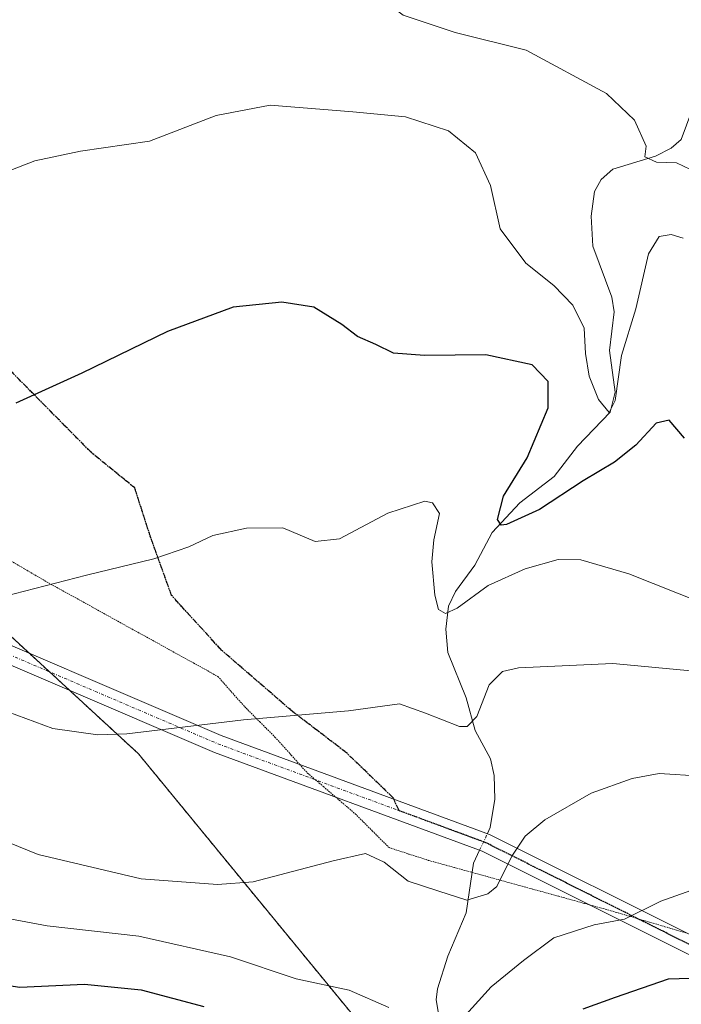
# Model space of a CAD drawing. Units: metres. Extents: x 675259 to 678589, y 4746859 to 4749258.
# Drawn here: x 676345 to 676454, y 4748726 to 4748888 of the extents above; entities that cross this region are included whole.
import ezdxf

# ---------------------------------------------------------------- set-up
doc = ezdxf.new("R2010")
doc.units = ezdxf.units.M
doc.header["$MEASUREMENT"] = 0
for name, pattern in [('TRAZO_Y_PUNTO', [1, 0.5, -0.25, 0, -0.25]), ('TRAZOS', [0.75, 0.5, -0.25]), ('TRAZOS2', [0.375, 0.25, -0.125]), ('TRAZOSX2', [1.5, 1, -0.5])]:
    doc.linetypes.add(name, pattern=pattern)
for name, color, linetype, lineweight in [('Arbolado forestal', 92, 'TRAZOS', 0), ('Arbolado forestal CxS', 92, 'Continuous', 0), ('Camino', 19, 'Continuous', 0), ('Camino Cxs', 19, 'Continuous', 0), ('Camino eje', 39, 'TRAZO_Y_PUNTO', 13), ('Corriente natural lineal', 142, 'Continuous', 13), ('Corriente natural lineal oculto', 19, 'TRAZO_Y_PUNTO', 13), ('Curva de nivel maestra', 36, 'Continuous', 30), ('Curva de nivel normal', 36, 'Continuous', 0), ('Ruta', 19, 'TRAZOS2', 30), ('Senda', 19, 'TRAZOSX2', 0), ('Vía pecuaria eje', 92, 'TRAZOS2', 0)]:
    doc.layers.add(name, color=color, linetype=linetype, lineweight=lineweight)

msp = doc.modelspace()

# ---------------------------------------------------------------- linework, layer by layer
at = {"layer": 'Arbolado forestal', "color": 92, "linetype": 'TRAZOS', "lineweight": 0}
msp.add_polyline3d([(676243.39, 4748892.53, 1081.41), (676246.87, 4748885.95, 1082.06), (676254.11, 4748872.27, 1087.23), (676255.04, 4748870.51, 1087.9), (676288.55, 4748833.82, 1095.48), (676324.84, 4748803.82, 1102.01), (676346.31, 4748784.06, 1107.12), (676349.62, 4748781.01, 1107.79), (676352.93, 4748777.96, 1108.36), (676364.29, 4748767.5, 1110.36), (676400.59, 4748723.29, 1121.83), (676440.04, 4748671.18, 1136.34), (676462.14, 4748649.08, 1146.21), (676498.43, 4748625.39, 1148.23), (676501.62, 4748624.38, 1148.55), (676563.14, 4748604.86, 1184.43), (676567.87, 4748587.5, 1189.24), (676585.23, 4748563.81, 1199.88), (676613.64, 4748551.18, 1205.98), (676643.62, 4748571.7, 1200.73), (676651.5, 4748570.69, 1202.14)], dxfattribs=at)
at = {"layer": 'Arbolado forestal CxS', "color": 92, "linetype": 'Continuous', "lineweight": 0}
for points in [[(676179.26, 4748892.95, 1080.14), (676186.72, 4748889.2, 1080.42), (676190.74, 4748887.77, 1080.46), (676194.89, 4748887.15, 1080.46), (676200.56, 4748888.19, 1080.5), (676203.14, 4748889.29, 1080.61), (676210.6, 4748892.48, 1080.68), (676219.56, 4748894.81, 1080.92), (676223.21, 4748895.4, 1081.02), (676228.27, 4748895.5, 1081.12), (676232.67, 4748894.73, 1081.2), (676239.48, 4748893.02, 1081.28), (676243.39, 4748892.53, 1081.41), (676255.04, 4748870.51, 1087.9), (676288.55, 4748833.82, 1095.48), (676324.84, 4748803.82, 1102.01), (676364.3, 4748767.5, 1110.36), (676400.59, 4748723.29, 1121.83)], [(676179.26, 4748892.95, 1080.14), (676186.72, 4748889.2, 1080.42), (676190.74, 4748887.77, 1080.46), (676194.89, 4748887.15, 1080.46), (676200.56, 4748888.19, 1080.5), (676203.14, 4748889.29, 1080.61), (676210.6, 4748892.48, 1080.68), (676219.56, 4748894.81, 1080.92), (676223.21, 4748895.4, 1081.02), (676228.27, 4748895.5, 1081.12), (676232.67, 4748894.73, 1081.2), (676239.48, 4748893.02, 1081.28), (676243.39, 4748892.53, 1081.41), (676255.04, 4748870.51, 1087.9), (676288.55, 4748833.82, 1095.48), (676324.84, 4748803.82, 1102.01), (676364.3, 4748767.5, 1110.36), (676400.59, 4748723.29, 1121.83)], [(676400.59, 4748723.29, 1121.83), (676364.3, 4748767.5, 1110.36), (676324.84, 4748803.82, 1102.01)], [(676400.59, 4748723.29, 1121.83), (676364.3, 4748767.5, 1110.36), (676324.84, 4748803.82, 1102.01)]]:
    msp.add_polyline3d(points, dxfattribs=at)
at = {"layer": 'Camino', "color": 19, "linetype": 'Continuous', "lineweight": 0}
msp.add_polyline3d([(676491.07, 4748718.6, 1132.03), (676454.81, 4748734.55, 1122.9), (676420.97, 4748751.47, 1112.82), (676376.83, 4748767.74, 1110.68), (676326.17, 4748789.41, 1105.82), (676291.3, 4748805.68, 1102.31), (676260.46, 4748817.6, 1098.55), (676235.45, 4748830.45, 1093.39), (676211.05, 4748849.77, 1087.18), (676196.96, 4748866.27, 1083.16), (676186.87, 4748887.86, 1080.46), (676190.86, 4748886.53, 1080.54), (676199.51, 4748867.91, 1083.03), (676213.14, 4748851.94, 1087.02), (676237.09, 4748832.98, 1093.2), (676261.69, 4748820.34, 1098.25), (676292.48, 4748808.44, 1101.26), (676327.39, 4748792.15, 1104.93), (676377.94, 4748770.53, 1110.31), (676422.17, 4748754.23, 1112.25), (676456.08, 4748737.27, 1122.07), (676492.18, 4748721.4, 1131.34)], dxfattribs=at)
at = {"layer": 'Camino Cxs', "color": 19, "linetype": 'Continuous', "lineweight": 0}
msp.add_polyline3d([(676491.07, 4748718.6, 1132.03), (676454.81, 4748734.55, 1122.9), (676420.97, 4748751.47, 1112.82), (676376.83, 4748767.74, 1110.68), (676326.17, 4748789.41, 1105.82), (676291.3, 4748805.68, 1102.31), (676260.46, 4748817.6, 1098.55), (676235.45, 4748830.45, 1093.39), (676211.05, 4748849.77, 1087.18), (676196.96, 4748866.27, 1083.16), (676186.87, 4748887.86, 1080.46), (676190.86, 4748886.53, 1080.54), (676199.51, 4748867.91, 1083.03), (676213.14, 4748851.94, 1087.02), (676237.09, 4748832.98, 1093.2), (676261.69, 4748820.34, 1098.25), (676292.48, 4748808.44, 1101.26), (676327.39, 4748792.15, 1104.93), (676377.94, 4748770.53, 1110.31), (676422.17, 4748754.23, 1112.25), (676456.08, 4748737.27, 1122.07), (676492.18, 4748721.4, 1131.34)], dxfattribs=at)
at = {"layer": 'Camino eje', "color": 39, "linetype": 'TRAZO_Y_PUNTO', "lineweight": 13}
for points in [[(676190.8, 4748883.06, 1080.77), (676193.91, 4748876.4, 1081.35), (676198.24, 4748867.09, 1083.08), (676205.28, 4748858.84, 1085.13), (676212.1, 4748850.86, 1087.08), (676236.27, 4748831.72, 1093.35), (676261.08, 4748818.97, 1098.39), (676291.89, 4748807.06, 1101.8), (676326.78, 4748790.78, 1105.39), (676377.39, 4748769.14, 1110.51), (676407.26, 4748758.13, 1112.72)], [(676491.63, 4748720, 1131.68), (676473.5, 4748727.98, 1126.77), (676455.45, 4748735.91, 1122.43), (676438.53, 4748744.37, 1118), (676421.57, 4748752.85, 1112.26), (676407.26, 4748758.13, 1112.72)]]:
    msp.add_polyline3d(points, dxfattribs=at)
at = {"layer": 'Corriente natural lineal', "color": 142, "linetype": 'Continuous', "lineweight": 13}
for points in [[(676421.82, 4748754.36, 1112.07), (676422.28, 4748755.34, 1112.17), (676423.03, 4748760.03, 1111.86), (676422.91, 4748763.92, 1111.32), (676422.3, 4748766.67, 1110.86), (676419.81, 4748771.33, 1110.23), (676418.31, 4748776.73, 1109.03), (676415.31, 4748784.2, 1107.45), (676414.97, 4748788.02, 1106.3), (676415.4, 4748791.8, 1105.05), (676416.54, 4748794.23, 1104.12), (676419.75, 4748798.58, 1103.05), (676422.6, 4748803.95, 1100.96), (676427.17, 4748808.85, 1099.18), (676432.8, 4748813.21, 1098.03), (676436.67, 4748818.18, 1097.09), (676442.07, 4748823.81, 1095.37), (676442.86, 4748827.06, 1095.14), (676441.93, 4748833.97, 1093.74), (676442.68, 4748840.3, 1093.5), (676442.3, 4748842.72, 1092.9), (676439.17, 4748851.16, 1092), (676438.89, 4748856.06, 1091.65), (676439.45, 4748860.14, 1091.39), (676440.58, 4748862.14, 1091.04), (676442.5, 4748863.83, 1090.61), (676449.52, 4748865.97, 1089.94), (676452.1, 4748867.28, 1089.69), (676453.76, 4748868.72, 1089.47), (676456.24, 4748875.37, 1088.85)], [(676413.8, 4748724.38, 1119), (676413.39, 4748726.98, 1118.28), (676413.59, 4748728.77, 1117.85), (676415.29, 4748734.17, 1116.79), (676418.3, 4748741.28, 1115.44), (676419.5, 4748749.47, 1113.66), (676420.53, 4748751.63, 1112.87)]]:
    msp.add_polyline3d(points, dxfattribs=at)
at = {"layer": 'Corriente natural lineal oculto', "color": 19, "linetype": 'TRAZO_Y_PUNTO', "lineweight": 13}
msp.add_polyline3d([(676420.53, 4748751.63, 1112.87), (676421.82, 4748754.36, 1112.07)], dxfattribs=at)
at = {"layer": 'Curva de nivel maestra', "color": 36, "linetype": 'Continuous', "lineweight": 30}
for points in [[(676454.3, 4748819.48, 1100), (676451.76, 4748822.46, 1100), (676449.65, 4748821.97, 1100), (676446.25, 4748818.33, 1100), (676442.75, 4748815.55, 1100), (676437.58, 4748812.47, 1100), (676430.41, 4748807.76, 1100), (676424.95, 4748805.26, 1100), (676424.08, 4748805.18, 1100), (676423.49, 4748806.12, 1100), (676424.45, 4748809.93, 1100), (676428.37, 4748816.26, 1100), (676431.8, 4748824.49, 1100), (676431.84, 4748828.86, 1100), (676429.17, 4748831.58, 1100), (676421.53, 4748833.26, 1100), (676411.44, 4748833.1, 1100), (676406.33, 4748833.49, 1100), (676403.41, 4748834.96, 1100), (676400.39, 4748836.28, 1100), (676397.8, 4748838.25, 1100), (676393.18, 4748841.06, 1100), (676387.92, 4748841.93, 1100), (676379.9, 4748841.11, 1100), (676369.08, 4748837.09, 1100), (676354.97, 4748830.22, 1100), (676344.06, 4748825.29, 1100)], [(676437.6, 4748725.47, 1125), (676442.91, 4748727.4, 1125), (676451.68, 4748730.41, 1125), (676460.34, 4748730.69, 1125), (676466.8, 4748731.72, 1125), (676471.96, 4748733.22, 1125), (676477.84, 4748733.53, 1125), (676483.69, 4748734.28, 1125), (676488.39, 4748735.31, 1125), (676494.78, 4748735.29, 1125), (676504.12, 4748734.59, 1125), (676511.84, 4748734.96, 1125), (676518.07, 4748734.68, 1125), (676525.07, 4748734.78, 1125), (676535.87, 4748735.88, 1125), (676546.43, 4748737.96, 1125), (676555.24, 4748738.54, 1125), (676564.42, 4748738.03, 1125), (676576.22, 4748736.86, 1125), (676591.56, 4748735.77, 1125), (676606.02, 4748733.23, 1125), (676628.77, 4748729.64, 1125), (676651.37, 4748724.95, 1125)], [(676334.76, 4748730.55, 1125), (676344.76, 4748729.08, 1125), (676355.42, 4748729.56, 1125), (676364.76, 4748728.64, 1125), (676375.09, 4748725.86, 1125)]]:
    msp.add_polyline3d(points, dxfattribs=at)
at = {"layer": 'Curva de nivel normal', "color": 36, "linetype": 'Continuous', "lineweight": 0}
for points in [[(676340.11, 4748896.93, 1090), (676351.88, 4748900.9, 1090), (676357.41, 4748903.17, 1090), (676365.44, 4748905.17, 1090), (676372.39, 4748905.88, 1090), (676378.44, 4748905.26, 1090), (676386.3, 4748903.52, 1090), (676395.31, 4748900.74, 1090), (676401.67, 4748893.91, 1090), (676407.93, 4748889.18, 1090), (676416.52, 4748886.33, 1090), (676428.18, 4748883.43, 1090), (676441.44, 4748876.29, 1090), (676446.07, 4748871.91, 1090), (676447.95, 4748867.6, 1090), (676447.76, 4748865.84, 1090), (676449.68, 4748865, 1090), (676452.99, 4748864.84, 1090), (676455.26, 4748863.76, 1090)], [(676340.76, 4748862.73, 1095), (676347.2, 4748865.17, 1095), (676354.76, 4748866.78, 1095), (676366.09, 4748868.44, 1095), (676377.09, 4748872.68, 1095), (676385.98, 4748874.36, 1095), (676399.63, 4748873.25, 1095), (676408.3, 4748872.45, 1095), (676415.41, 4748870.12, 1095), (676419.84, 4748866.54, 1095), (676422.3, 4748861.13, 1095), (676423.92, 4748853.98, 1095), (676428.12, 4748848.33, 1095), (676432.78, 4748844.68, 1095), (676435.89, 4748841.4, 1095), (676437.77, 4748837.61, 1095), (676437.97, 4748833.48, 1095), (676438.56, 4748829.74, 1095), (676440.13, 4748825.89, 1095), (676441.88, 4748823.72, 1095), (676442.84, 4748825.69, 1095), (676443.9, 4748833.11, 1095), (676446.27, 4748840.82, 1095), (676448.34, 4748849.87, 1095), (676450.13, 4748852.74, 1095), (676452.08, 4748853.05, 1095), (676454.08, 4748852.47, 1095)], [(676338.65, 4748792.52, 1105), (676355.74, 4748796.92, 1105), (676366.83, 4748799.6, 1105), (676372.58, 4748801.6, 1105), (676376.57, 4748803.45, 1105), (676382.09, 4748804.65, 1105), (676388.09, 4748804.73, 1105), (676393.42, 4748802.48, 1105), (676397.41, 4748802.91, 1105), (676405.41, 4748807.14, 1105), (676411.52, 4748809.12, 1105), (676412.75, 4748808.86, 1105), (676413.92, 4748807.07, 1105), (676412.98, 4748802.73, 1105), (676412.63, 4748799.15, 1105), (676413.14, 4748793.66, 1105), (676413.77, 4748791.29, 1105), (676414.9, 4748790.61, 1105), (676416.85, 4748791.49, 1105), (676421.93, 4748795.21, 1105), (676428.04, 4748797.97, 1105), (676433.45, 4748799.49, 1105), (676437.21, 4748799.45, 1105), (676445.11, 4748797.13, 1105), (676457.4, 4748792.26, 1105)], [(676341.2, 4748774.96, 1110), (676350.19, 4748771.68, 1110), (676357.6, 4748770.62, 1110), (676362.38, 4748770.79, 1110), (676381.62, 4748773.1, 1110), (676398.94, 4748774.59, 1110), (676407.34, 4748775.74, 1110), (676411.61, 4748774.2, 1110), (676417.21, 4748772.02, 1110), (676418.49, 4748772.02, 1110), (676420.08, 4748773.67, 1110), (676422.08, 4748778.85, 1110), (676424.27, 4748781.05, 1110), (676426.96, 4748781.68, 1110), (676442.5, 4748782.4, 1110), (676455.94, 4748781.1, 1110)], [(676338.24, 4748754.75, 1115), (676347.75, 4748750.92, 1115), (676364.74, 4748746.89, 1115), (676377.34, 4748745.99, 1115), (676383.18, 4748746.41, 1115), (676396.38, 4748749.86, 1115), (676401.71, 4748751.06, 1115), (676404.79, 4748749.64, 1115), (676408.75, 4748746.54, 1115), (676413.81, 4748744.89, 1115), (676418.41, 4748743.38, 1115), (676421.87, 4748744.42, 1115), (676423.34, 4748745.66, 1115), (676425.81, 4748750.66, 1115), (676428.01, 4748753.95, 1115), (676431.28, 4748756.63, 1115), (676438.91, 4748761.02, 1115), (676445.68, 4748763.46, 1115), (676450.1, 4748764.24, 1115), (676457.07, 4748763.81, 1115)], [(676418.26, 4748724.5, 1120), (676422.41, 4748729.11, 1120), (676427.75, 4748733.45, 1120), (676432.75, 4748737.18, 1120), (676439.41, 4748739.3, 1120), (676444.41, 4748740.23, 1120), (676450.41, 4748743.23, 1120), (676458.75, 4748746.2, 1120)], [(676335.71, 4748741.68, 1120), (676349.24, 4748739.15, 1120), (676364.38, 4748737.46, 1120), (676379.48, 4748734.05, 1120), (676390.26, 4748730.44, 1120), (676399.04, 4748728.56, 1120), (676405.54, 4748725.73, 1120)]]:
    msp.add_polyline3d(points, dxfattribs=at)
at = {"layer": 'Ruta', "color": 19, "linetype": 'TRAZOS2', "lineweight": 30}
for points in [[(676407.26, 4748758.13, 1112.72), (676406.28, 4748760.25, 1112.33), (676398.6, 4748767.66, 1111.03), (676389.61, 4748774.53, 1109.76), (676377.97, 4748784.59, 1107.69), (676369.76, 4748793.58, 1105.87), (676366.32, 4748803.11, 1104.3), (676363.68, 4748811.31, 1103.11), (676356.53, 4748817.13, 1101.77), (676335.38, 4748838.53, 1097.64), (676313.41, 4748857.61, 1094.02), (676298.85, 4748868.54, 1091.96), (676281.39, 4748872.7, 1088.02), (676267.9, 4748873.22, 1087.5), (676257.84, 4748875.87, 1086.04), (676251.19, 4748884.59, 1082.44), (676242.83, 4748887.22, 1081.82), (676237.21, 4748884.87, 1081.66), (676229.53, 4748881.16, 1081.67), (676217.36, 4748882.75, 1081.69), (676201.75, 4748883.28, 1081.49), (676190.8, 4748883.06, 1080.77)], [(676491.63, 4748720, 1131.68), (676473.5, 4748727.98, 1126.77), (676455.45, 4748735.91, 1122.43), (676438.53, 4748744.37, 1118), (676421.57, 4748752.85, 1112.26), (676407.26, 4748758.13, 1112.72)]]:
    msp.add_polyline3d(points, dxfattribs=at)
at = {"layer": 'Senda', "color": 19, "linetype": 'TRAZOSX2', "lineweight": 0}
msp.add_polyline3d([(676407.26, 4748758.13, 1112.72), (676406.28, 4748760.25, 1112.33), (676398.6, 4748767.66, 1111.03), (676389.61, 4748774.53, 1109.76), (676377.97, 4748784.59, 1107.69), (676369.76, 4748793.58, 1105.87), (676366.32, 4748803.11, 1104.3), (676363.68, 4748811.31, 1103.11), (676356.53, 4748817.13, 1101.77), (676335.38, 4748838.53, 1097.64), (676313.41, 4748857.61, 1094.02), (676298.85, 4748868.54, 1091.96), (676281.39, 4748872.7, 1088.02), (676267.9, 4748873.22, 1087.5), (676257.84, 4748875.87, 1086.04), (676251.19, 4748884.59, 1082.44), (676242.83, 4748887.22, 1081.82), (676237.21, 4748884.87, 1081.66), (676229.53, 4748881.16, 1081.67), (676217.36, 4748882.75, 1081.69), (676201.75, 4748883.28, 1081.49), (676190.8, 4748883.06, 1080.77)], dxfattribs=at)
at = {"layer": 'Vía pecuaria eje', "color": 92, "linetype": 'TRAZOS2', "lineweight": 0}
msp.add_polyline3d([(676342.04, 4748800.01, 1103.52), (676345.59, 4748797.92, 1104.19), (676349.15, 4748795.84, 1104.72), (676353.19, 4748793.61, 1105.35), (676357.22, 4748791.38, 1105.86), (676361.25, 4748789.15, 1106.32), (676365.29, 4748786.93, 1106.88), (676369.32, 4748784.7, 1107.44), (676373.35, 4748782.47, 1107.94), (676377.38, 4748780.24, 1108.48), (676379.59, 4748777.75, 1108.99), (676381.8, 4748775.26, 1109.58), (676384.29, 4748772.76, 1110.08), (676386.79, 4748770.27, 1110.61), (676389.47, 4748767.3, 1111.22), (676390.85, 4748765.77, 1111.54), (676392.16, 4748764.32, 1111.85), (676393.47, 4748763.21, 1112.06), (676394.78, 4748762.09, 1112.27), (676396.77, 4748760.39, 1112.64), (676397.4, 4748759.85, 1112.74), (676400.03, 4748757.61, 1113.19), (676402.81, 4748754.83, 1113.73), (676405.59, 4748752.05, 1114), (676408.85, 4748750.99, 1113.99), (676412.12, 4748749.94, 1114.11), (676416.41, 4748748.75, 1114.15), (676420.7, 4748747.57, 1114.02), (676425, 4748746.38, 1115.12), (676429.29, 4748745.2, 1116.32), (676433.58, 4748744.02, 1117.29), (676437.88, 4748742.83, 1118.22), (676438.71, 4748742.6, 1118.43), (676442.17, 4748741.65, 1119.27), (676446.59, 4748740.34, 1120.19), (676446.61, 4748740.33, 1120.19), (676451.06, 4748739.02, 1120.81), (676454.82, 4748737.9, 1121.73)], dxfattribs=at)

doc.saveas('drawing.dxf')
